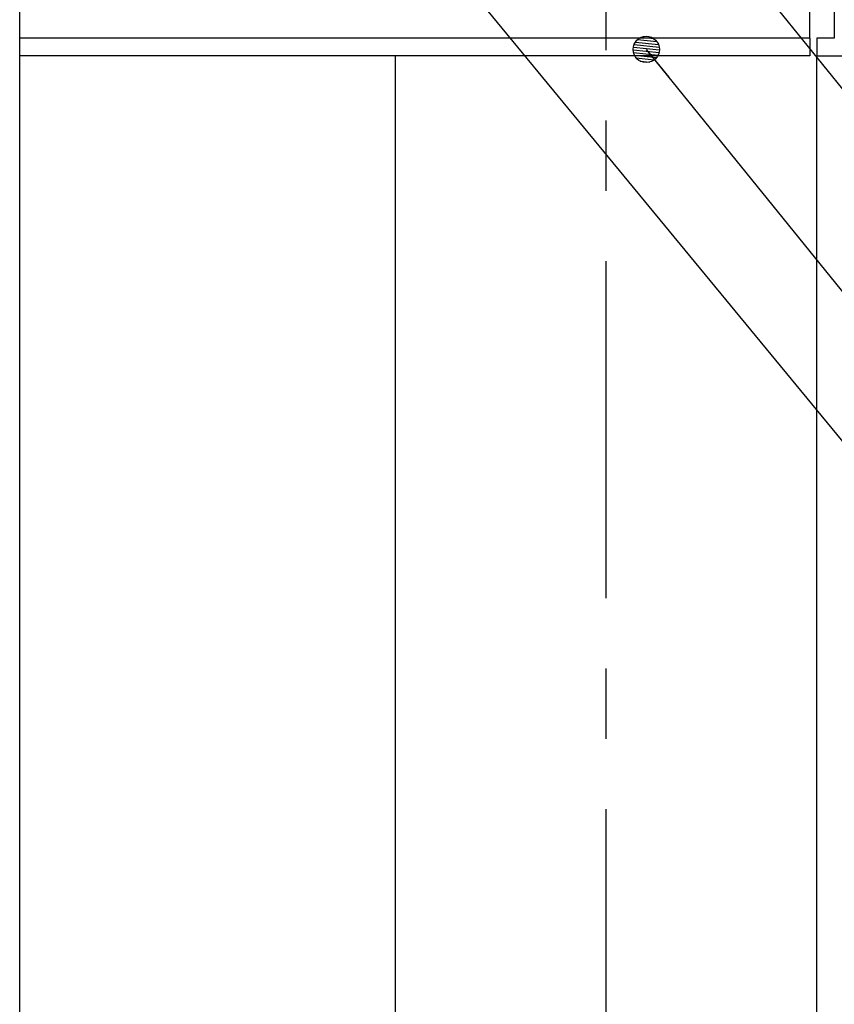
# Model space of a CAD drawing. Units: millimetres. Extents: x 0 to 36.4, y 0 to 22.5.
# Drawn here: x 6.4 to 7.6, y 3 to 4.4 of the extents above; entities that cross this region are included whole.
import ezdxf

# ---------------------------------------------------------------- set-up
doc = ezdxf.new("R2010")
doc.units = ezdxf.units.MM
doc.linetypes.add('ACAD_ISO04W100', pattern=[30, 24, -3, 0, -3])
for name, color, linetype in [('AUX', 1, 'Continuous'), ('canceleria', 7, 'Continuous'), ('Colum', 5, 'Continuous'), ('Ejes', 1, 'ACAD_ISO04W100'), ('MUROS', 7, 'Continuous'), ('plafon', 8, 'Continuous'), ('TEX', 3, 'Continuous')]:
    doc.layers.add(name, color=color, linetype=linetype)
doc.styles.add('ARIAL', font='ARIAL.TTF', dxfattribs={"height": 0.35})
doc.dimstyles.new('paño 25', dxfattribs={"dimscale": 0.25, "dimtxt": 0.25, "dimasz": 0.12, "dimexe": 0.18, "dimexo": 0.0625, "dimgap": 0.09, "dimtad": 1, "dimtih": 1, "dimtoh": 1, "dimzin": 0, "dimdsep": 46, "dimtxsty": 'ARIAL', "dimblk": 'COTP', "dimcen": 0.09, "dimse1": 1, "dimse2": 1, "dimclrd": 8, "dimclrt": 2, "dimaunit": 1, "dimazin": 0, "dimtfac": 1, "dimtix": 1, "dimtmove": 2, "dimatfit": 0, "dimldrblk": 'DOT', "dimfxl": 0, "dimtolj": 1, "dimtzin": 0, "dimarcsym": 0})

# ---------------------------------------------------------------- blocks, each defined once
blk = doc.blocks.new('COTP')
at = {"color": 0}
for p, q in [((0, -1.446), (0, 1.446)), ((-2.243, 0), (0.277, 0))]:
    blk.add_line(p, q, dxfattribs=at)
at = {"color": 2}
for p, q in [((0.097, -0.169), (-0.668, 1.159)), ((-0.555, -1.114), (-0.555, 1.114)), ((0.097, 0.169), (-0.668, -1.159))]:
    blk.add_line(p, q, dxfattribs=at)
blk = doc.blocks.new('Tex')
h = blk.add_hatch()
h.set_pattern_fill('ANSI31', color=0, style=0)
h.set_pattern_definition([(45, (0, 0), (-0.088388, 0.088388), [])])
edge = h.paths.add_edge_path()
edge.add_arc((0, 0), 0.625, 0, 360)
at = {"color": 0}
blk.add_line((0, 0), (-1.691, 0), dxfattribs=at)
at = {"color": 2}
blk.add_circle((0, 0), 0.625, dxfattribs=at)

msp = doc.modelspace()

# ---------------------------------------------------------------- linework, layer by layer
at = {"layer": 'AUX'}
msp.add_lwpolyline([(6.4413, 10.9045), (8.9469, 10.9045), (8.9469, 1.2519), (6.4413, 1.2519)], close=True, dxfattribs=at)
at = {"layer": 'canceleria'}
for p, q in [((7.5762, 4.404), (7.5762, 4.379)), ((7.6012, 4.404), (7.5762, 4.404)), ((7.5762, 4.379), (7.7262, 4.379))]:
    msp.add_line(p, q, dxfattribs=at)
at = {"layer": 'canceleria', "color": 8}
msp.add_line((7.5762, 1.679), (7.5762, 4.379), dxfattribs=at)
at = {"layer": 'Colum', "color": 8, "ltscale": 0.02}
msp.add_line((6.9762, 1.679), (6.9762, 4.379), dxfattribs=at)
at = {"layer": 'Ejes', "ltscale": 0.02}
msp.add_line((7.2762, 1.267), (7.2762, 11.0047), dxfattribs=at)
at = {"layer": 'MUROS', "color": 8}
msp.add_line((7.6012, 7.954), (7.6012, 4.404), dxfattribs=at)
at = {"layer": 'plafon'}
for p, q in [((7.5662, 4.404), (7.5662, 4.454)), ((7.5662, 4.404), (6.4413, 4.404)), ((7.5662, 4.404), (7.5662, 4.379)), ((7.5662, 4.379), (6.4413, 4.379))]:
    msp.add_line(p, q, dxfattribs=at)

# ---------------------------------------------------------------- leaders
at = {"layer": 'TEX'}
for points in [[(6.7251, 4.9082), (7.8129, 3.5869), (9.4397, 3.5869)], [(7.3335, 4.6765), (7.8129, 4.0842), (9.4397, 4.0842)], [(7.3335, 4.3882), (7.8129, 3.7959), (9.4397, 3.7959)]]:
    msp.add_leader(points, dimstyle='paño 25', override={"dimldrblk": 'Tex'}, dxfattribs=at)

doc.saveas('drawing.dxf')
